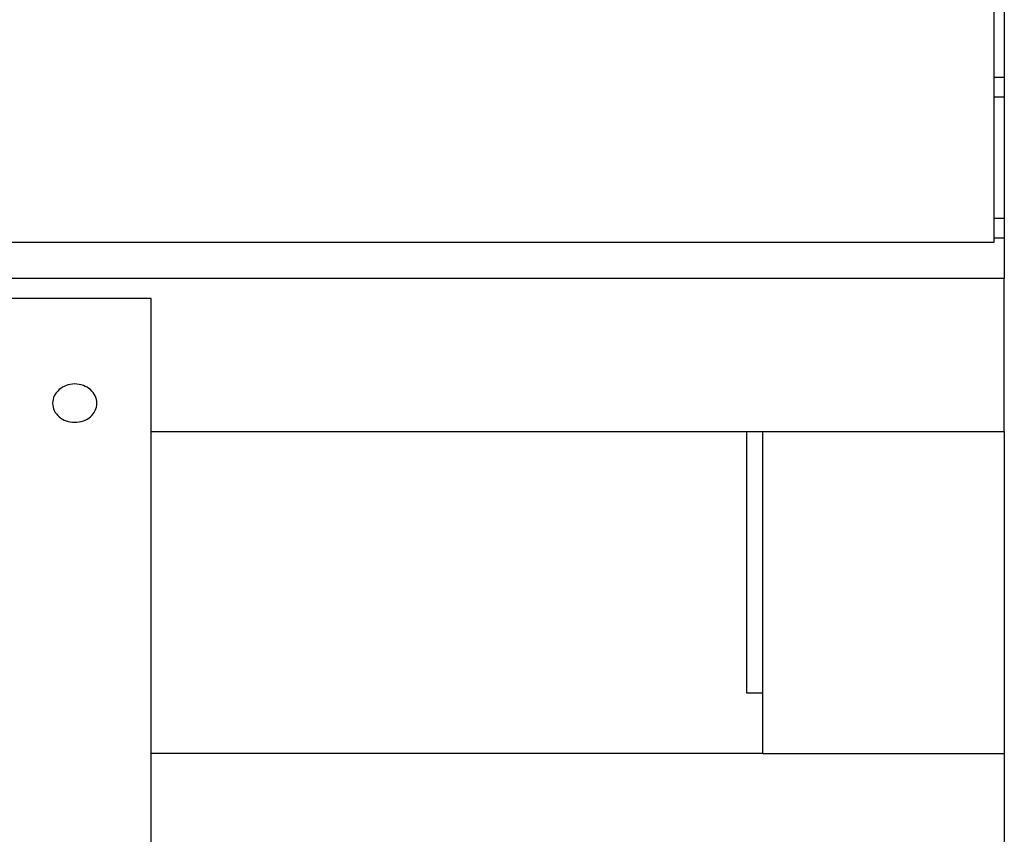
# Model space of a CAD drawing. Extents: x -37.1 to 37, y -14.7 to 14.7.
# Drawn here: x -14.5 to -12.1, y 5.4 to 7.4 of the extents above; entities that cross this region are included whole.
import ezdxf

# ---------------------------------------------------------------- set-up
doc = ezdxf.new("R2010")
doc.units = 0
doc.layers.get('0').update_dxf_attribs({"linetype": 'CONTINUOUS'})

msp = doc.modelspace()

# ---------------------------------------------------------------- linework, layer by layer
at = {"color": 0}
for points in [[(-12.0501, 13.9634), (-12.0501, 6.7805)], [(-12.0501, 13.9634), (-12.0501, 6.7805)], [(-12.0501, 13.9634), (-12.0501, 6.7805)], [(-12.0501, 13.9634), (-12.0501, 6.7805)], [(-12.0501, 13.9634), (-12.0501, 6.7805)], [(-12.0501, 13.9634), (-12.0501, 6.7805)], [(-12.0501, 13.9634), (-12.0501, 6.7805)], [(-12.0501, 13.9634), (-12.0501, 6.7805)], [(-12.0501, 13.9634), (-12.0501, 6.7805)], [(-12.0501, 13.9634), (-12.0501, 6.7805)], [(-12.0501, 13.9634), (-12.0501, 6.7805)], [(-12.0501, 13.9634), (-12.0501, 6.7805)], [(-12.0501, 13.9634), (-12.0501, 6.7805)], [(-12.0501, 13.9634), (-12.0501, 6.7805)], [(-12.0501, 13.9634), (-12.0501, 6.7805)], [(-12.0501, 13.9634), (-12.0501, 6.7805)], [(-12.0501, 13.9634), (-12.0501, 6.7805)], [(-12.0501, 13.9634), (-12.0501, 6.7805)], [(-12.0501, 13.9634), (-12.0501, 6.7805)], [(-12.0501, 13.9634), (-12.0501, 6.7805)], [(-12.0501, 13.9634), (-12.0501, 6.7805)], [(-12.0751, 7.2805), (-12.0751, 12.8305)], [(-12.0751, 7.2805), (-12.0751, 12.8305)], [(-12.0751, 7.2805), (-12.0751, 12.8305)], [(-12.0751, 7.2805), (-12.0751, 12.8305)], [(-12.0751, 7.2805), (-12.0751, 12.8305)], [(-12.0751, 7.2805), (-12.0751, 12.8305)], [(-12.0751, 7.2805), (-12.0751, 12.8305)], [(-12.0751, 7.2805), (-12.0751, 12.8305)], [(-12.0751, 7.2805), (-12.0751, 12.8305)], [(-12.0751, 7.2805), (-12.0751, 12.8305)], [(-12.0751, 7.2805), (-12.0751, 12.8305)], [(-12.0751, 7.2805), (-12.0751, 12.8305)], [(-12.0751, 7.2805), (-12.0751, 12.8305)], [(-12.0751, 7.2805), (-12.0751, 12.8305)], [(-12.0751, 7.2805), (-12.0751, 12.8305)], [(-12.0751, 7.2805), (-12.0751, 12.8305)], [(-12.0751, 7.2805), (-12.0751, 12.8305)], [(-12.0751, 7.2805), (-12.0751, 12.8305)], [(-12.0751, 7.2805), (-12.0751, 12.8305)], [(-12.0751, 7.2805), (-12.0751, 12.8305)], [(-12.0751, 7.2805), (-12.0751, 12.8305)], [(-12.0751, 7.2805), (-12.0751, 7.2805)], [(-12.0751, 7.2305), (-12.0751, 7.2805)], [(-12.0751, 7.2305), (-12.0751, 7.2805)], [(-12.0751, 7.2305), (-12.0751, 7.2805)], [(-12.0751, 7.2305), (-12.0751, 7.2805)], [(-12.0751, 7.2305), (-12.0751, 7.2805)], [(-12.0751, 7.2305), (-12.0751, 7.2805)], [(-12.0751, 7.2305), (-12.0751, 7.2805)], [(-12.0751, 7.2305), (-12.0751, 7.2805)], [(-12.0751, 7.2305), (-12.0751, 7.2805)], [(-12.0751, 7.2305), (-12.0751, 7.2805)], [(-12.0751, 7.2305), (-12.0751, 7.2805)], [(-12.0751, 7.2305), (-12.0751, 7.2805)], [(-12.0751, 7.2305), (-12.0751, 7.2805)], [(-12.0751, 7.2305), (-12.0751, 7.2805)], [(-12.0751, 7.2305), (-12.0751, 7.2805)], [(-12.0751, 7.2305), (-12.0751, 7.2805)], [(-12.0751, 7.2305), (-12.0751, 7.2805)], [(-12.0751, 7.2305), (-12.0751, 7.2805)], [(-12.0751, 7.2305), (-12.0751, 7.2805)], [(-12.0751, 7.2305), (-12.0751, 7.2805)], [(-12.0751, 7.2305), (-12.0751, 7.2805)], [(-12.0751, 7.2805), (-12.0751, 7.2805)], [(-12.0751, 7.2805), (-12.0501, 7.2805)], [(-12.0751, 7.2805), (-12.0501, 7.2805)], [(-12.0751, 7.2805), (-12.0501, 7.2805)], [(-12.0751, 7.2805), (-12.0501, 7.2805)], [(-12.0751, 7.2805), (-12.0501, 7.2805)], [(-12.0751, 7.2805), (-12.0501, 7.2805)], [(-12.0751, 7.2805), (-12.0501, 7.2805)], [(-12.0751, 7.2805), (-12.0501, 7.2805)], [(-12.0751, 7.2805), (-12.0501, 7.2805)], [(-12.0751, 7.2805), (-12.0501, 7.2805)], [(-12.0751, 7.2805), (-12.0501, 7.2805)], [(-12.0751, 7.2805), (-12.0501, 7.2805)], [(-12.0751, 7.2805), (-12.0501, 7.2805)], [(-12.0751, 7.2805), (-12.0501, 7.2805)], [(-12.0751, 7.2805), (-12.0501, 7.2805)], [(-12.0751, 7.2805), (-12.0501, 7.2805)], [(-12.0751, 7.2805), (-12.0501, 7.2805)], [(-12.0751, 7.2805), (-12.0501, 7.2805)], [(-12.0751, 7.2805), (-12.0501, 7.2805)], [(-12.0751, 7.2805), (-12.0501, 7.2805)], [(-12.0751, 7.2805), (-12.0501, 7.2805)], [(-12.0751, 7.2805), (-12.0751, 7.2805)], [(-12.0501, 7.2805), (-12.0501, 7.2805)], [(-12.0751, 7.2305), (-12.0751, 7.2305)], [(-12.0751, 6.9305), (-12.0751, 7.2305)], [(-12.0751, 6.9305), (-12.0751, 7.2305)], [(-12.0751, 6.9305), (-12.0751, 7.2305)], [(-12.0751, 6.9305), (-12.0751, 7.2305)], [(-12.0751, 6.9305), (-12.0751, 7.2305)], [(-12.0751, 6.9305), (-12.0751, 7.2305)], [(-12.0751, 6.9305), (-12.0751, 7.2305)], [(-12.0751, 6.9305), (-12.0751, 7.2305)], [(-12.0751, 6.9305), (-12.0751, 7.2305)], [(-12.0751, 6.9305), (-12.0751, 7.2305)], [(-12.0751, 6.9305), (-12.0751, 7.2305)], [(-12.0751, 6.9305), (-12.0751, 7.2305)], [(-12.0751, 6.9305), (-12.0751, 7.2305)], [(-12.0751, 6.9305), (-12.0751, 7.2305)], [(-12.0751, 6.9305), (-12.0751, 7.2305)], [(-12.0751, 6.9305), (-12.0751, 7.2305)], [(-12.0751, 6.9305), (-12.0751, 7.2305)], [(-12.0751, 6.9305), (-12.0751, 7.2305)], [(-12.0751, 6.9305), (-12.0751, 7.2305)], [(-12.0751, 6.9305), (-12.0751, 7.2305)], [(-12.0751, 6.9305), (-12.0751, 7.2305)], [(-12.0751, 7.2305), (-12.0751, 7.2305)], [(-12.0751, 7.2305), (-12.0751, 7.2305)], [(-12.0501, 7.2305), (-12.0751, 7.2305)], [(-12.0501, 7.2305), (-12.0751, 7.2305)], [(-12.0501, 7.2305), (-12.0751, 7.2305)], [(-12.0501, 7.2305), (-12.0751, 7.2305)], [(-12.0501, 7.2305), (-12.0751, 7.2305)], [(-12.0501, 7.2305), (-12.0751, 7.2305)], [(-12.0501, 7.2305), (-12.0751, 7.2305)], [(-12.0501, 7.2305), (-12.0751, 7.2305)], [(-12.0501, 7.2305), (-12.0751, 7.2305)], [(-12.0501, 7.2305), (-12.0751, 7.2305)], [(-12.0501, 7.2305), (-12.0751, 7.2305)], [(-12.0501, 7.2305), (-12.0751, 7.2305)], [(-12.0501, 7.2305), (-12.0751, 7.2305)], [(-12.0501, 7.2305), (-12.0751, 7.2305)], [(-12.0501, 7.2305), (-12.0751, 7.2305)], [(-12.0501, 7.2305), (-12.0751, 7.2305)], [(-12.0501, 7.2305), (-12.0751, 7.2305)], [(-12.0501, 7.2305), (-12.0751, 7.2305)], [(-12.0501, 7.2305), (-12.0751, 7.2305)], [(-12.0501, 7.2305), (-12.0751, 7.2305)], [(-12.0501, 7.2305), (-12.0751, 7.2305)], [(-12.0501, 7.2305), (-12.0501, 7.2305)], [(-12.0751, 6.9305), (-12.0751, 6.9305)], [(-12.0751, 6.8805), (-12.0751, 6.9305)], [(-12.0751, 6.8805), (-12.0751, 6.9305)], [(-12.0751, 6.8805), (-12.0751, 6.9305)], [(-12.0751, 6.8805), (-12.0751, 6.9305)], [(-12.0751, 6.8805), (-12.0751, 6.9305)], [(-12.0751, 6.8805), (-12.0751, 6.9305)], [(-12.0751, 6.8805), (-12.0751, 6.9305)], [(-12.0751, 6.8805), (-12.0751, 6.9305)], [(-12.0751, 6.8805), (-12.0751, 6.9305)], [(-12.0751, 6.8805), (-12.0751, 6.9305)], [(-12.0751, 6.8805), (-12.0751, 6.9305)], [(-12.0751, 6.8805), (-12.0751, 6.9305)], [(-12.0751, 6.8805), (-12.0751, 6.9305)], [(-12.0751, 6.8805), (-12.0751, 6.9305)], [(-12.0751, 6.8805), (-12.0751, 6.9305)], [(-12.0751, 6.8805), (-12.0751, 6.9305)], [(-12.0751, 6.8805), (-12.0751, 6.9305)], [(-12.0751, 6.8805), (-12.0751, 6.9305)], [(-12.0751, 6.8805), (-12.0751, 6.9305)], [(-12.0751, 6.8805), (-12.0751, 6.9305)], [(-12.0751, 6.8805), (-12.0751, 6.9305)], [(-12.0751, 6.9305), (-12.0751, 6.9305)], [(-12.0751, 6.9305), (-12.0751, 6.9305)], [(-12.0751, 6.9305), (-12.0501, 6.9305)], [(-12.0751, 6.9305), (-12.0501, 6.9305)], [(-12.0751, 6.9305), (-12.0501, 6.9305)], [(-12.0751, 6.9305), (-12.0501, 6.9305)], [(-12.0751, 6.9305), (-12.0501, 6.9305)], [(-12.0751, 6.9305), (-12.0501, 6.9305)], [(-12.0751, 6.9305), (-12.0501, 6.9305)], [(-12.0751, 6.9305), (-12.0501, 6.9305)], [(-12.0751, 6.9305), (-12.0501, 6.9305)], [(-12.0751, 6.9305), (-12.0501, 6.9305)], [(-12.0751, 6.9305), (-12.0501, 6.9305)], [(-12.0751, 6.9305), (-12.0501, 6.9305)], [(-12.0751, 6.9305), (-12.0501, 6.9305)], [(-12.0751, 6.9305), (-12.0501, 6.9305)], [(-12.0751, 6.9305), (-12.0501, 6.9305)], [(-12.0751, 6.9305), (-12.0501, 6.9305)], [(-12.0751, 6.9305), (-12.0501, 6.9305)], [(-12.0751, 6.9305), (-12.0501, 6.9305)], [(-12.0751, 6.9305), (-12.0501, 6.9305)], [(-12.0751, 6.9305), (-12.0501, 6.9305)], [(-12.0751, 6.9305), (-12.0501, 6.9305)], [(-12.0501, 6.9305), (-12.0501, 6.9305)], [(-12.0751, 6.8805), (-12.0751, 6.8805)], [(-12.0751, 6.8805), (-12.0751, 6.8805)], [(-12.0501, 6.8805), (-12.0751, 6.8805)], [(-12.0501, 6.8805), (-12.0751, 6.8805)], [(-12.0501, 6.8805), (-12.0751, 6.8805)], [(-12.0501, 6.8805), (-12.0751, 6.8805)], [(-12.0501, 6.8805), (-12.0751, 6.8805)], [(-12.0501, 6.8805), (-12.0751, 6.8805)], [(-12.0501, 6.8805), (-12.0751, 6.8805)], [(-12.0501, 6.8805), (-12.0751, 6.8805)], [(-12.0501, 6.8805), (-12.0751, 6.8805)], [(-12.0501, 6.8805), (-12.0751, 6.8805)], [(-12.0501, 6.8805), (-12.0751, 6.8805)], [(-12.0501, 6.8805), (-12.0751, 6.8805)], [(-12.0501, 6.8805), (-12.0751, 6.8805)], [(-12.0501, 6.8805), (-12.0751, 6.8805)], [(-12.0501, 6.8805), (-12.0751, 6.8805)], [(-12.0501, 6.8805), (-12.0751, 6.8805)], [(-12.0501, 6.8805), (-12.0751, 6.8805)], [(-12.0501, 6.8805), (-12.0751, 6.8805)], [(-12.0501, 6.8805), (-12.0751, 6.8805)], [(-12.0501, 6.8805), (-12.0751, 6.8805)], [(-12.0501, 6.8805), (-12.0751, 6.8805)], [(-12.0751, 6.8805), (-12.0751, 6.8805)], [(-12.0751, 6.8705), (-12.0751, 6.8805)], [(-12.0751, 6.8705), (-12.0751, 6.8805)], [(-12.0751, 6.8705), (-12.0751, 6.8805)], [(-12.0751, 6.8705), (-12.0751, 6.8805)], [(-12.0751, 6.8705), (-12.0751, 6.8805)], [(-12.0751, 6.8705), (-12.0751, 6.8805)], [(-12.0751, 6.8705), (-12.0751, 6.8805)], [(-12.0751, 6.8705), (-12.0751, 6.8805)], [(-12.0751, 6.8705), (-12.0751, 6.8805)], [(-12.0751, 6.8705), (-12.0751, 6.8805)], [(-12.0751, 6.8705), (-12.0751, 6.8805)], [(-12.0751, 6.8705), (-12.0751, 6.8805)], [(-12.0751, 6.8705), (-12.0751, 6.8805)], [(-12.0751, 6.8705), (-12.0751, 6.8805)], [(-12.0751, 6.8705), (-12.0751, 6.8805)], [(-12.0751, 6.8705), (-12.0751, 6.8805)], [(-12.0751, 6.8705), (-12.0751, 6.8805)], [(-12.0751, 6.8705), (-12.0751, 6.8805)], [(-12.0751, 6.8705), (-12.0751, 6.8805)], [(-12.0751, 6.8705), (-12.0751, 6.8805)], [(-12.0751, 6.8705), (-12.0751, 6.8805)], [(-12.0501, 6.8805), (-12.0501, 6.8805)], [(-21.0251, 6.8705), (-12.0751, 6.8705)], [(-21.0251, 6.8705), (-12.0751, 6.8705)], [(-21.0251, 6.8705), (-12.0751, 6.8705)], [(-21.0251, 6.8705), (-12.0751, 6.8705)], [(-21.0251, 6.8705), (-12.0751, 6.8705)], [(-21.0251, 6.8705), (-12.0751, 6.8705)], [(-21.0251, 6.8705), (-12.0751, 6.8705)], [(-21.0251, 6.8705), (-12.0751, 6.8705)], [(-21.0251, 6.8705), (-12.0751, 6.8705)], [(-21.0251, 6.8705), (-12.0751, 6.8705)], [(-21.0251, 6.8705), (-12.0751, 6.8705)], [(-21.0251, 6.8705), (-12.0751, 6.8705)], [(-21.0251, 6.8705), (-12.0751, 6.8705)], [(-21.0251, 6.8705), (-12.0751, 6.8705)], [(-21.0251, 6.8705), (-12.0751, 6.8705)], [(-21.0251, 6.8705), (-12.0751, 6.8705)], [(-21.0251, 6.8705), (-12.0751, 6.8705)], [(-21.0251, 6.8705), (-12.0751, 6.8705)], [(-21.0251, 6.8705), (-12.0751, 6.8705)], [(-21.0251, 6.8705), (-12.0751, 6.8705)], [(-21.0251, 6.8705), (-12.0751, 6.8705)], [(-12.0751, 6.8705), (-12.0751, 6.8705)], [(-12.0751, 6.8705), (-12.0751, 6.8705)], [(-12.0501, 6.7805), (-21.0501, 6.7805)], [(-12.0501, 6.7805), (-21.0501, 6.7805)], [(-12.0501, 6.7805), (-21.0501, 6.7805)], [(-12.0501, 6.7805), (-21.0501, 6.7805)], [(-12.0501, 6.7805), (-21.0501, 6.7805)], [(-12.0501, 6.7805), (-21.0501, 6.7805)], [(-12.0501, 6.7805), (-21.0501, 6.7805)], [(-12.0501, 6.7805), (-21.0501, 6.7805)], [(-12.0501, 6.7805), (-21.0501, 6.7805)], [(-12.0501, 6.7805), (-21.0501, 6.7805)], [(-12.0501, 6.7805), (-21.0501, 6.7805)], [(-12.0501, 6.7805), (-21.0501, 6.7805)], [(-12.0501, 6.7805), (-21.0501, 6.7805)], [(-12.0501, 6.7805), (-21.0501, 6.7805)], [(-12.0501, 6.7805), (-21.0501, 6.7805)], [(-12.0501, 6.7805), (-21.0501, 6.7805)], [(-12.0501, 6.7805), (-21.0501, 6.7805)], [(-12.0501, 6.7805), (-21.0501, 6.7805)], [(-12.0501, 6.7805), (-21.0501, 6.7805)], [(-12.0501, 6.7805), (-21.0501, 6.7805)], [(-12.0501, 6.7805), (-21.0501, 6.7805)], [(-12.0501, 6.7805), (-12.0501, 6.7805)], [(-12.0501, 6.7805), (-12.0501, 6.7805)], [(-12.0501, 6.7805), (-12.0501, 6.7805)], [(-12.0501, 6.4005), (-12.0501, 6.7805)], [(-12.0501, 6.4005), (-12.0501, 6.7805)], [(-12.0501, 6.4005), (-12.0501, 6.7805)], [(-12.0501, 6.4005), (-12.0501, 6.7805)], [(-12.0501, 6.4005), (-12.0501, 6.7805)], [(-12.0501, 6.4005), (-12.0501, 6.7805)], [(-12.0501, 6.4005), (-12.0501, 6.7805)], [(-12.0501, 6.4005), (-12.0501, 6.7805)], [(-12.0501, 6.4005), (-12.0501, 6.7805)], [(-12.0501, 6.4005), (-12.0501, 6.7805)], [(-12.0501, 6.4005), (-12.0501, 6.7805)], [(-12.0501, 6.4005), (-12.0501, 6.7805)], [(-12.0501, 6.4005), (-12.0501, 6.7805)], [(-12.0501, 6.4005), (-12.0501, 6.7805)], [(-12.0501, 6.4005), (-12.0501, 6.7805)], [(-12.0501, 6.4005), (-12.0501, 6.7805)], [(-12.0501, 6.4005), (-12.0501, 6.7805)], [(-12.0501, 6.4005), (-12.0501, 6.7805)], [(-12.0501, 6.4005), (-12.0501, 6.7805)], [(-12.0501, 6.4005), (-12.0501, 6.7805)], [(-12.0501, 6.4005), (-12.0501, 6.7805)], [(-14.1701, 6.7305), (-14.5501, 6.7305)], [(-14.1701, 6.7305), (-14.5501, 6.7305)], [(-14.1701, 6.7305), (-14.5501, 6.7305)], [(-14.1701, 6.7305), (-14.5501, 6.7305)], [(-14.1701, 6.7305), (-14.5501, 6.7305)], [(-14.1701, 6.7305), (-14.5501, 6.7305)], [(-14.1701, 6.7305), (-14.5501, 6.7305)], [(-14.1701, 6.7305), (-14.5501, 6.7305)], [(-14.1701, 6.7305), (-14.5501, 6.7305)], [(-14.1701, 6.7305), (-14.5501, 6.7305)], [(-14.1701, 6.7305), (-14.5501, 6.7305)], [(-14.1701, 6.7305), (-14.5501, 6.7305)], [(-14.1701, 6.7305), (-14.5501, 6.7305)], [(-14.1701, 6.7305), (-14.5501, 6.7305)], [(-14.1701, 6.7305), (-14.5501, 6.7305)], [(-14.1701, 6.7305), (-14.5501, 6.7305)], [(-14.1701, 6.7305), (-14.5501, 6.7305)], [(-14.1701, 6.7305), (-14.5501, 6.7305)], [(-14.1701, 6.7305), (-14.5501, 6.7305)], [(-14.1701, 6.7305), (-14.5501, 6.7305)], [(-14.1701, 6.7305), (-14.5501, 6.7305)], [(-14.1701, 6.7305), (-14.1701, 6.7305)], [(-14.1701, -1.9695), (-14.1701, 6.7305)], [(-14.1701, -1.9695), (-14.1701, 6.7305)], [(-14.1701, -1.9695), (-14.1701, 6.7305)], [(-14.1701, -1.9695), (-14.1701, 6.7305)], [(-14.1701, -1.9695), (-14.1701, 6.7305)], [(-14.1701, -1.9695), (-14.1701, 6.7305)], [(-14.1701, -1.9695), (-14.1701, 6.7305)], [(-14.1701, -1.9695), (-14.1701, 6.7305)], [(-14.1701, -1.9695), (-14.1701, 6.7305)], [(-14.1701, -1.9695), (-14.1701, 6.7305)], [(-14.1701, -1.9695), (-14.1701, 6.7305)], [(-14.1701, -1.9695), (-14.1701, 6.7305)], [(-14.1701, -1.9695), (-14.1701, 6.7305)], [(-14.1701, -1.9695), (-14.1701, 6.7305)], [(-14.1701, -1.9695), (-14.1701, 6.7305)], [(-14.1701, -1.9695), (-14.1701, 6.7305)], [(-14.1701, -1.9695), (-14.1701, 6.7305)], [(-14.1701, -1.9695), (-14.1701, 6.7305)], [(-14.1701, -1.9695), (-14.1701, 6.7305)], [(-14.1701, -1.9695), (-14.1701, 6.7305)], [(-14.1701, -1.9695), (-14.1701, 6.7305)], [(-14.1701, 6.7305), (-14.1701, 6.7305)], [(-14.3051, 6.4707), (-14.3051, 6.4707), (-14.3052, 6.4754), (-14.3061, 6.4801), (-14.3073, 6.4846), (-14.3093, 6.4891), (-14.3115, 6.4931), (-14.3143, 6.4971), (-14.3174, 6.5008), (-14.3211, 6.5043), (-14.3249, 6.5072), (-14.3292, 6.51), (-14.3337, 6.5124), (-14.3386, 6.5145), (-14.3436, 6.5161), (-14.3489, 6.5173), (-14.3544, 6.5181), (-14.3601, 6.5184), (-14.3601, 6.5184), (-14.3656, 6.5181), (-14.3711, 6.5173), (-14.3763, 6.5161), (-14.3814, 6.5145), (-14.3861, 6.5124), (-14.3907, 6.51), (-14.3949, 6.5072), (-14.3989, 6.5043), (-14.4024, 6.5008), (-14.4056, 6.4971), (-14.4083, 6.4931), (-14.4107, 6.4891), (-14.4125, 6.4846), (-14.4139, 6.4801), (-14.4148, 6.4754), (-14.4151, 6.4707), (-14.4151, 6.4707), (-14.4148, 6.4657), (-14.4139, 6.461), (-14.4125, 6.4564), (-14.4107, 6.4521), (-14.4083, 6.4478), (-14.4056, 6.4439), (-14.4024, 6.4402), (-14.3989, 6.437), (-14.3949, 6.4338), (-14.3907, 6.4311), (-14.3861, 6.4287), (-14.3814, 6.4268), (-14.3763, 6.4251), (-14.3711, 6.424), (-14.3656, 6.4232), (-14.3601, 6.4231), (-14.3601, 6.4231), (-14.3544, 6.4232), (-14.3489, 6.424), (-14.3436, 6.4251), (-14.3386, 6.4268), (-14.3337, 6.4287), (-14.3292, 6.4311), (-14.3249, 6.4338), (-14.3211, 6.437), (-14.3174, 6.4402), (-14.3143, 6.4439), (-14.3115, 6.4478), (-14.3093, 6.4521), (-14.3073, 6.4564), (-14.3061, 6.461), (-14.3052, 6.4657), (-14.3051, 6.4707)], [(-14.1701, 6.4005), (-14.1701, 6.4005)], [(-14.1701, 6.4005), (-12.0501, 6.4005)], [(-14.1701, 6.4005), (-12.0501, 6.4005)], [(-14.1701, 6.4005), (-12.0501, 6.4005)], [(-14.1701, 6.4005), (-12.0501, 6.4005)], [(-14.1701, 6.4005), (-12.0501, 6.4005)], [(-14.1701, 6.4005), (-12.0501, 6.4005)], [(-14.1701, 6.4005), (-12.0501, 6.4005)], [(-14.1701, 6.4005), (-12.0501, 6.4005)], [(-14.1701, 6.4005), (-12.0501, 6.4005)], [(-14.1701, 6.4005), (-12.0501, 6.4005)], [(-14.1701, 6.4005), (-12.0501, 6.4005)], [(-14.1701, 6.4005), (-12.0501, 6.4005)], [(-14.1701, 6.4005), (-12.0501, 6.4005)], [(-14.1701, 6.4005), (-12.0501, 6.4005)], [(-14.1701, 6.4005), (-12.0501, 6.4005)], [(-14.1701, 6.4005), (-12.0501, 6.4005)], [(-14.1701, 6.4005), (-12.0501, 6.4005)], [(-14.1701, 6.4005), (-12.0501, 6.4005)], [(-14.1701, 6.4005), (-12.0501, 6.4005)], [(-14.1701, 6.4005), (-12.0501, 6.4005)], [(-14.1701, 6.4005), (-12.0501, 6.4005)], [(-12.6901, 6.4005), (-12.6901, 6.4005)], [(-12.6901, 5.7505), (-12.6901, 6.4005)], [(-12.6901, 5.7505), (-12.6901, 6.4005)], [(-12.6901, 5.7505), (-12.6901, 6.4005)], [(-12.6901, 5.7505), (-12.6901, 6.4005)], [(-12.6901, 5.7505), (-12.6901, 6.4005)], [(-12.6901, 5.7505), (-12.6901, 6.4005)], [(-12.6901, 5.7505), (-12.6901, 6.4005)], [(-12.6901, 5.7505), (-12.6901, 6.4005)], [(-12.6901, 5.7505), (-12.6901, 6.4005)], [(-12.6901, 5.7505), (-12.6901, 6.4005)], [(-12.6901, 5.7505), (-12.6901, 6.4005)], [(-12.6901, 5.7505), (-12.6901, 6.4005)], [(-12.6901, 5.7505), (-12.6901, 6.4005)], [(-12.6901, 5.7505), (-12.6901, 6.4005)], [(-12.6901, 5.7505), (-12.6901, 6.4005)], [(-12.6901, 5.7505), (-12.6901, 6.4005)], [(-12.6901, 5.7505), (-12.6901, 6.4005)], [(-12.6901, 5.7505), (-12.6901, 6.4005)], [(-12.6901, 5.7505), (-12.6901, 6.4005)], [(-12.6901, 5.7505), (-12.6901, 6.4005)], [(-12.6901, 5.7505), (-12.6901, 6.4005)], [(-12.6501, 6.4005), (-12.6501, 6.4005)], [(-12.6501, 5.7505), (-12.6501, 6.4005)], [(-12.6501, 5.7505), (-12.6501, 6.4005)], [(-12.6501, 5.7505), (-12.6501, 6.4005)], [(-12.6501, 5.7505), (-12.6501, 6.4005)], [(-12.6501, 5.7505), (-12.6501, 6.4005)], [(-12.6501, 5.7505), (-12.6501, 6.4005)], [(-12.6501, 5.7505), (-12.6501, 6.4005)], [(-12.6501, 5.7505), (-12.6501, 6.4005)], [(-12.6501, 5.7505), (-12.6501, 6.4005)], [(-12.6501, 5.7505), (-12.6501, 6.4005)], [(-12.6501, 5.7505), (-12.6501, 6.4005)], [(-12.6501, 5.7505), (-12.6501, 6.4005)], [(-12.6501, 5.7505), (-12.6501, 6.4005)], [(-12.6501, 5.7505), (-12.6501, 6.4005)], [(-12.6501, 5.7505), (-12.6501, 6.4005)], [(-12.6501, 5.7505), (-12.6501, 6.4005)], [(-12.6501, 5.7505), (-12.6501, 6.4005)], [(-12.6501, 5.7505), (-12.6501, 6.4005)], [(-12.6501, 5.7505), (-12.6501, 6.4005)], [(-12.6501, 5.7505), (-12.6501, 6.4005)], [(-12.6501, 5.7505), (-12.6501, 6.4005)], [(-12.0501, 6.4005), (-12.0501, 6.4005)], [(-12.0501, 6.4005), (-12.0501, 5.6005)], [(-12.0501, 6.4005), (-12.0501, 5.6005)], [(-12.0501, 6.4005), (-12.0501, 5.6005)], [(-12.0501, 6.4005), (-12.0501, 5.6005)], [(-12.0501, 6.4005), (-12.0501, 5.6005)], [(-12.0501, 6.4005), (-12.0501, 5.6005)], [(-12.0501, 6.4005), (-12.0501, 5.6005)], [(-12.0501, 6.4005), (-12.0501, 5.6005)], [(-12.0501, 6.4005), (-12.0501, 5.6005)], [(-12.0501, 6.4005), (-12.0501, 5.6005)], [(-12.0501, 6.4005), (-12.0501, 5.6005)], [(-12.0501, 6.4005), (-12.0501, 5.6005)], [(-12.0501, 6.4005), (-12.0501, 5.6005)], [(-12.0501, 6.4005), (-12.0501, 5.6005)], [(-12.0501, 6.4005), (-12.0501, 5.6005)], [(-12.0501, 6.4005), (-12.0501, 5.6005)], [(-12.0501, 6.4005), (-12.0501, 5.6005)], [(-12.0501, 6.4005), (-12.0501, 5.6005)], [(-12.0501, 6.4005), (-12.0501, 5.6005)], [(-12.0501, 6.4005), (-12.0501, 5.6005)], [(-12.0501, 6.4005), (-12.0501, 5.6005)], [(-12.0501, 6.4005), (-12.0501, 6.4005)], [(-12.0501, 6.4005), (-12.0501, 6.4005)], [(-12.6901, 5.7505), (-12.6901, 5.7505)], [(-12.6501, 5.7505), (-12.6901, 5.7505)], [(-12.6501, 5.7505), (-12.6901, 5.7505)], [(-12.6501, 5.7505), (-12.6901, 5.7505)], [(-12.6501, 5.7505), (-12.6901, 5.7505)], [(-12.6501, 5.7505), (-12.6901, 5.7505)], [(-12.6501, 5.7505), (-12.6901, 5.7505)], [(-12.6501, 5.7505), (-12.6901, 5.7505)], [(-12.6501, 5.7505), (-12.6901, 5.7505)], [(-12.6501, 5.7505), (-12.6901, 5.7505)], [(-12.6501, 5.7505), (-12.6901, 5.7505)], [(-12.6501, 5.7505), (-12.6901, 5.7505)], [(-12.6501, 5.7505), (-12.6901, 5.7505)], [(-12.6501, 5.7505), (-12.6901, 5.7505)], [(-12.6501, 5.7505), (-12.6901, 5.7505)], [(-12.6501, 5.7505), (-12.6901, 5.7505)], [(-12.6501, 5.7505), (-12.6901, 5.7505)], [(-12.6501, 5.7505), (-12.6901, 5.7505)], [(-12.6501, 5.7505), (-12.6901, 5.7505)], [(-12.6501, 5.7505), (-12.6901, 5.7505)], [(-12.6501, 5.7505), (-12.6901, 5.7505)], [(-12.6501, 5.7505), (-12.6901, 5.7505)], [(-12.6901, 5.7505), (-12.6901, 5.7505)], [(-12.6501, 5.7505), (-12.6501, 5.7505)], [(-12.6501, 5.7505), (-12.6501, 5.7505)], [(-12.6501, 5.7505), (-12.6501, 5.7505)], [(-12.6501, 5.6005), (-12.6501, 5.7505)], [(-12.6501, 5.6005), (-12.6501, 5.7505)], [(-12.6501, 5.6005), (-12.6501, 5.7505)], [(-12.6501, 5.6005), (-12.6501, 5.7505)], [(-12.6501, 5.6005), (-12.6501, 5.7505)], [(-12.6501, 5.6005), (-12.6501, 5.7505)], [(-12.6501, 5.6005), (-12.6501, 5.7505)], [(-12.6501, 5.6005), (-12.6501, 5.7505)], [(-12.6501, 5.6005), (-12.6501, 5.7505)], [(-12.6501, 5.6005), (-12.6501, 5.7505)], [(-12.6501, 5.6005), (-12.6501, 5.7505)], [(-12.6501, 5.6005), (-12.6501, 5.7505)], [(-12.6501, 5.6005), (-12.6501, 5.7505)], [(-12.6501, 5.6005), (-12.6501, 5.7505)], [(-12.6501, 5.6005), (-12.6501, 5.7505)], [(-12.6501, 5.6005), (-12.6501, 5.7505)], [(-12.6501, 5.6005), (-12.6501, 5.7505)], [(-12.6501, 5.6005), (-12.6501, 5.7505)], [(-12.6501, 5.6005), (-12.6501, 5.7505)], [(-12.6501, 5.6005), (-12.6501, 5.7505)], [(-12.6501, 5.6005), (-12.6501, 5.7505)], [(-14.1701, 5.6005), (-14.1701, 5.6005)], [(-12.6501, 5.6005), (-14.1701, 5.6005)], [(-12.6501, 5.6005), (-14.1701, 5.6005)], [(-12.6501, 5.6005), (-14.1701, 5.6005)], [(-12.6501, 5.6005), (-14.1701, 5.6005)], [(-12.6501, 5.6005), (-14.1701, 5.6005)], [(-12.6501, 5.6005), (-14.1701, 5.6005)], [(-12.6501, 5.6005), (-14.1701, 5.6005)], [(-12.6501, 5.6005), (-14.1701, 5.6005)], [(-12.6501, 5.6005), (-14.1701, 5.6005)], [(-12.6501, 5.6005), (-14.1701, 5.6005)], [(-12.6501, 5.6005), (-14.1701, 5.6005)], [(-12.6501, 5.6005), (-14.1701, 5.6005)], [(-12.6501, 5.6005), (-14.1701, 5.6005)], [(-12.6501, 5.6005), (-14.1701, 5.6005)], [(-12.6501, 5.6005), (-14.1701, 5.6005)], [(-12.6501, 5.6005), (-14.1701, 5.6005)], [(-12.6501, 5.6005), (-14.1701, 5.6005)], [(-12.6501, 5.6005), (-14.1701, 5.6005)], [(-12.6501, 5.6005), (-14.1701, 5.6005)], [(-12.6501, 5.6005), (-14.1701, 5.6005)], [(-12.6501, 5.6005), (-14.1701, 5.6005)], [(-12.6501, 5.6005), (-12.6501, 5.6005)], [(-12.6501, 5.6005), (-12.0501, 5.6005)], [(-12.6501, 5.6005), (-12.0501, 5.6005)], [(-12.6501, 5.6005), (-12.0501, 5.6005)], [(-12.6501, 5.6005), (-12.0501, 5.6005)], [(-12.6501, 5.6005), (-12.0501, 5.6005)], [(-12.6501, 5.6005), (-12.0501, 5.6005)], [(-12.6501, 5.6005), (-12.0501, 5.6005)], [(-12.6501, 5.6005), (-12.0501, 5.6005)], [(-12.6501, 5.6005), (-12.0501, 5.6005)], [(-12.6501, 5.6005), (-12.0501, 5.6005)], [(-12.6501, 5.6005), (-12.0501, 5.6005)], [(-12.6501, 5.6005), (-12.0501, 5.6005)], [(-12.6501, 5.6005), (-12.0501, 5.6005)], [(-12.6501, 5.6005), (-12.0501, 5.6005)], [(-12.6501, 5.6005), (-12.0501, 5.6005)], [(-12.6501, 5.6005), (-12.0501, 5.6005)], [(-12.6501, 5.6005), (-12.0501, 5.6005)], [(-12.6501, 5.6005), (-12.0501, 5.6005)], [(-12.6501, 5.6005), (-12.0501, 5.6005)], [(-12.6501, 5.6005), (-12.0501, 5.6005)], [(-12.6501, 5.6005), (-12.0501, 5.6005)], [(-12.6501, 5.6005), (-12.6501, 5.6005)], [(-12.6501, 5.6005), (-12.6501, 5.6005)], [(-12.0501, 5.6005), (-12.0501, 5.6005)], [(-12.0501, 5.6005), (-12.0501, 5.6005)], [(-12.0501, 5.6005), (-12.0501, 5.6005)], [(-12.0501, 5.6005), (-12.0501, -1.9695)], [(-12.0501, 5.6005), (-12.0501, -1.9695)], [(-12.0501, 5.6005), (-12.0501, -1.9695)], [(-12.0501, 5.6005), (-12.0501, -1.9695)], [(-12.0501, 5.6005), (-12.0501, -1.9695)], [(-12.0501, 5.6005), (-12.0501, -1.9695)], [(-12.0501, 5.6005), (-12.0501, -1.9695)], [(-12.0501, 5.6005), (-12.0501, -1.9695)], [(-12.0501, 5.6005), (-12.0501, -1.9695)], [(-12.0501, 5.6005), (-12.0501, -1.9695)], [(-12.0501, 5.6005), (-12.0501, -1.9695)], [(-12.0501, 5.6005), (-12.0501, -1.9695)], [(-12.0501, 5.6005), (-12.0501, -1.9695)], [(-12.0501, 5.6005), (-12.0501, -1.9695)], [(-12.0501, 5.6005), (-12.0501, -1.9695)], [(-12.0501, 5.6005), (-12.0501, -1.9695)], [(-12.0501, 5.6005), (-12.0501, -1.9695)], [(-12.0501, 5.6005), (-12.0501, -1.9695)], [(-12.0501, 5.6005), (-12.0501, -1.9695)], [(-12.0501, 5.6005), (-12.0501, -1.9695)], [(-12.0501, 5.6005), (-12.0501, -1.9695)]]:
    msp.add_lwpolyline(points, dxfattribs=at)

doc.saveas('drawing.dxf')
